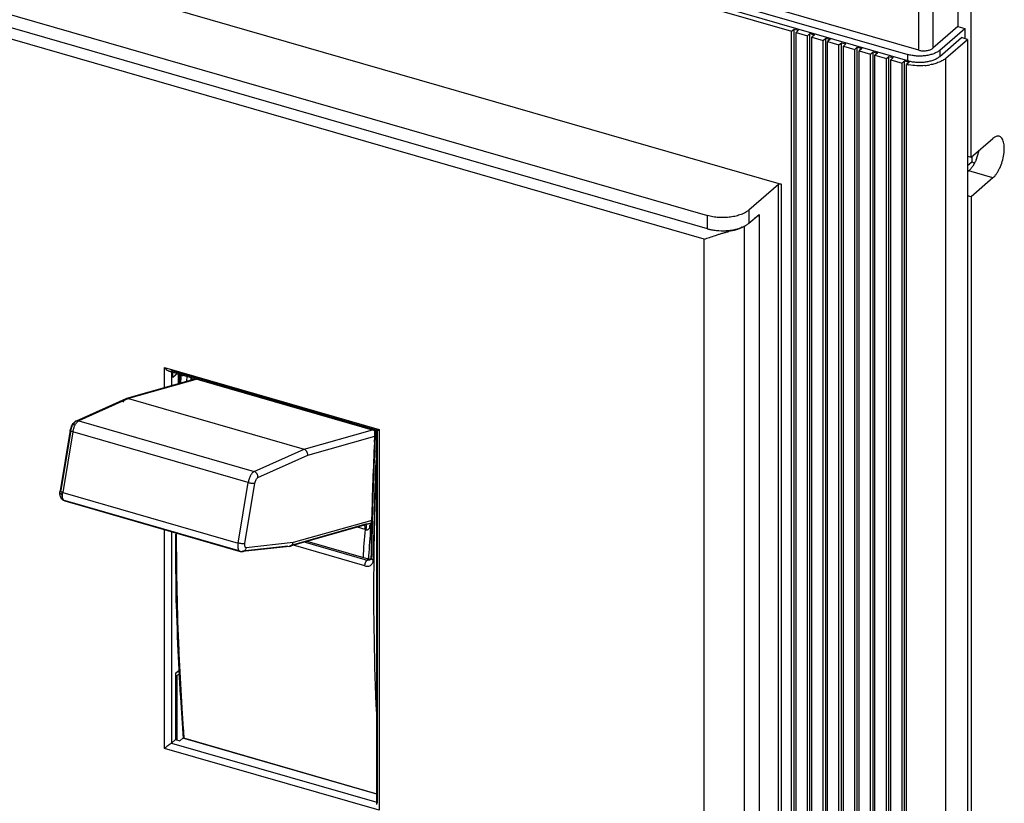
# Model space of a CAD drawing. Units: inches. Extents: x 0 to 34, y -25 to 22.
# Drawn here: x 27.6 to 30.5, y 10.5 to 12.8 of the extents above; entities that cross this region are included whole.
import ezdxf

# ---------------------------------------------------------------- set-up
doc = ezdxf.new("R2010")
doc.units = ezdxf.units.IN
doc.header["$LTSCALE"] = 1.87
doc.header["$MEASUREMENT"] = 0
doc.layers.get('0').update_dxf_attribs({"linetype": 'CONTINUOUS'})

msp = doc.modelspace()

# ---------------------------------------------------------------- linework, layer by layer
at = {"color": 6, "linetype": 'Continuous'}
for p, q in [((30.2089, 12.7349), (25.5805, 14.071)), ((25.574, 14.0507), (30.1769, 12.722)), ((30.1769, 12.7041), (25.574, 14.0328)), ((27.0891, 13.5835), (29.838, 12.79)), ((30.3231, 13.2709), (30.3231, 12.8042)), ((30.3614, 12.4224), (30.3614, 13.2662)), ((27.1121, 13.1217), (29.8073, 12.3437)), ((27.061, 12.983), (29.5926, 12.2522)), ((29.5926, 12.2139), (27.061, 12.9447)), ((29.838, 12.79), (29.8454, 12.7964)), ((29.838, 9.6677), (29.838, 12.79)), ((29.8454, 9.6741), (29.8454, 12.7964)), ((29.8454, 12.7964), (29.8582, 12.7927)), ((29.8582, 12.7927), (29.8508, 12.7863)), ((29.8508, 9.664), (29.8508, 12.7863)), ((29.8508, 12.7863), (29.884, 12.7767)), ((29.884, 12.7767), (29.8914, 12.7831)), ((29.884, 9.6544), (29.884, 12.7767)), ((29.8914, 12.7831), (29.9042, 12.7794)), ((29.8914, 9.6608), (29.8914, 12.7831)), ((29.9042, 12.7794), (29.8968, 12.773)), ((30.3231, 12.8042), (30.2493, 12.7403)), ((30.2697, 12.7344), (30.3435, 12.7983)), ((30.3231, 12.8042), (30.3435, 12.7983)), ((30.3435, 12.7983), (30.3435, 12.7685)), ((29.8968, 12.773), (29.9301, 12.7634)), ((29.8968, 9.6507), (29.8968, 12.773)), ((29.9301, 12.7634), (29.9374, 12.7698)), ((29.9301, 9.6411), (29.9301, 12.7634)), ((29.9374, 12.7698), (29.9502, 12.7661)), ((29.9374, 9.6475), (29.9374, 12.7698)), ((29.9502, 12.7661), (29.9429, 12.7597)), ((29.9429, 12.7597), (29.9761, 12.7501)), ((29.9429, 9.6374), (29.9429, 12.7597)), ((29.9761, 12.7501), (29.9835, 12.7565)), ((29.9761, 9.6278), (29.9761, 12.7501)), ((29.9835, 12.7565), (29.9963, 12.7528)), ((29.9835, 9.6342), (29.9835, 12.7565)), ((29.9963, 12.7528), (29.9889, 12.7464)), ((30.2697, 12.7165), (30.3332, 12.7715)), ((30.2876, 12.7113), (30.3511, 12.7663)), ((30.3511, 12.7663), (30.3332, 12.7715)), ((30.3511, 12.7663), (30.3511, 9.644)), ((29.9889, 12.7464), (30.0221, 12.7368)), ((29.9889, 9.6241), (29.9889, 12.7464)), ((30.0221, 12.7368), (30.0295, 12.7432)), ((30.0221, 9.6145), (30.0221, 12.7368)), ((30.0295, 12.7432), (30.0423, 12.7395)), ((30.0295, 9.6209), (30.0295, 12.7432)), ((30.0423, 12.7395), (30.0349, 12.7331)), ((30.0349, 12.7331), (30.0682, 12.7235)), ((30.0349, 9.6109), (30.0349, 12.7331)), ((30.0682, 12.7235), (30.0755, 12.7299)), ((30.0682, 9.6013), (30.0682, 12.7235)), ((30.0755, 12.7299), (30.0883, 12.7263)), ((30.0755, 9.6076), (30.0755, 12.7299)), ((30.0883, 12.7263), (30.0809, 12.7199)), ((30.0809, 12.7199), (30.1142, 12.7103)), ((30.0809, 9.5976), (30.0809, 12.7199)), ((30.1142, 12.7103), (30.1216, 12.7167)), ((30.1142, 9.588), (30.1142, 12.7103)), ((30.1216, 12.7167), (30.1343, 12.713)), ((30.1216, 9.5944), (30.1216, 12.7167)), ((30.1343, 12.713), (30.127, 12.7066)), ((30.127, 12.7066), (30.1602, 12.697)), ((30.127, 9.5843), (30.127, 12.7066)), ((30.1602, 12.697), (30.1676, 12.7034)), ((30.1602, 9.5747), (30.1602, 12.697)), ((30.1676, 12.7034), (30.1804, 12.6997)), ((30.1676, 9.5811), (30.1676, 12.7034)), ((30.1804, 12.6997), (30.1731, 12.6934)), ((30.1731, 9.5711), (30.1731, 12.6934)), ((30.3614, 12.4224), (30.4249, 12.4774)), ((30.3511, 12.4254), (30.3614, 12.4224)), ((30.3631, 12.4078), (30.3511, 12.3974)), ((30.3631, 12.4224), (30.3631, 12.4078)), ((30.3711, 12.4055), (30.3631, 12.4078)), ((30.3705, 12.4035), (30.3661, 12.3961)), ((30.3546, 12.3826), (30.3511, 12.3796)), ((30.4249, 12.3623), (30.3614, 12.3073)), ((29.7993, 12.3426), (29.7136, 12.2684)), ((30.3614, 12.3073), (30.3511, 12.3103)), ((30.3614, 12.3073), (30.3614, 10.0557)), ((29.7136, 12.2301), (29.7432, 12.2556)), ((29.7432, 12.2531), (29.7297, 12.2435)), ((29.7409, 12.2537), (29.7432, 12.2531)), ((29.7432, 12.2556), (29.7432, 9.6473)), ((29.6776, 12.2129), (29.6869, 12.2157)), ((28.1009, 11.7759), (27.8983, 11.7184)), ((28.0229, 11.7984), (28.6285, 11.6236)), ((28.0231, 11.7984), (28.0255, 11.798)), ((28.0337, 11.7799), (28.0337, 11.7953)), ((28.047, 11.7914), (28.0337, 11.7799)), ((28.05, 11.7614), (28.05, 11.7906)), ((28.055, 11.7891), (28.0534, 11.7624)), ((28.0884, 11.7723), (28.0889, 11.7793)), ((27.8968, 11.7178), (27.7516, 11.6528)), ((27.8968, 11.7178), (27.8983, 11.7184)), ((27.8983, 11.7184), (27.9046, 11.7183)), ((27.9046, 11.7183), (28.4161, 11.5707)), ((27.7343, 11.6258), (27.7049, 11.4491)), ((28.4268, 11.5529), (28.6224, 11.6084)), ((28.6214, 11.5912), (28.6222, 11.6068)), ((28.6222, 11.6068), (28.623, 11.6215)), ((28.623, 11.6215), (28.6231, 11.6238)), ((28.6283, 11.6237), (28.6302, 11.6257)), ((28.6283, 10.5345), (28.6283, 11.6239)), ((28.6288, 11.6238), (28.6283, 11.6236)), ((28.6283, 11.6236), (28.6283, 11.6237)), ((28.6321, 11.6259), (28.6288, 11.6238)), ((28.2437, 11.2953), (28.2731, 11.4721)), ((27.7044, 11.4449), (27.7049, 11.4491)), ((27.7183, 11.4203), (28.2297, 11.2726)), ((28.6094, 11.3539), (28.3755, 11.2875)), ((28.6128, 11.3402), (28.6131, 11.3537)), ((28.6131, 11.3552), (28.6132, 11.3576)), ((28.6131, 11.3537), (28.6131, 11.3552)), ((28.6132, 11.3576), (28.6134, 11.3654)), ((28.6134, 11.3654), (28.6134, 11.3673)), ((28.0434, 11.3264), (28.0423, 11.1317)), ((28.6127, 11.3348), (28.6128, 11.3402)), ((28.3736, 11.2871), (28.2366, 11.272)), ((28.369, 11.2875), (28.3736, 11.2871)), ((28.3736, 11.2871), (28.3755, 11.2875)), ((28.604, 11.2502), (28.4255, 11.3017)), ((28.6115, 11.2566), (28.6115, 11.2596)), ((28.6115, 11.2534), (28.6115, 11.2566)), ((28.6109, 11.2503), (28.6098, 11.2488)), ((28.6115, 11.2533), (28.6109, 11.2503)), ((28.0423, 11.1317), (28.0647, 10.7279)), ((28.0411, 10.9169), (28.05, 10.9246)), ((28.0411, 10.9169), (28.0411, 10.7238)), ((28.0455, 10.9095), (28.0411, 10.9108)), ((28.0542, 10.917), (28.0455, 10.9095)), ((28.049, 10.9213), (28.0469, 10.9219)), ((28.0455, 10.9095), (28.0455, 10.7238)), ((28.0293, 10.7136), (28.0411, 10.7238)), ((28.0411, 10.7238), (28.0539, 10.7201)), ((28.0628, 10.7278), (28.0539, 10.7201)), ((28.0644, 10.7284), (28.0628, 10.7278)), ((28.0644, 10.7284), (28.6283, 10.5656)), ((28.0122, 10.7004), (28.0091, 10.6981))]:
    msp.add_line(p, q, dxfattribs=at)
at = {"color": 9, "linetype": 'Continuous'}
for p, q in [((30.2089, 12.7349), (30.2089, 13.2016)), ((30.2493, 13.207), (30.2493, 12.7403)), ((29.5827, 12.1835), (27.062, 12.9111)), ((30.1769, 12.7041), (30.1769, 12.722)), ((30.2697, 12.7344), (30.2697, 12.7165)), ((30.2876, 9.589), (30.2876, 12.7113)), ((30.4249, 12.3623), (30.3546, 12.3826)), ((29.7993, 9.6755), (29.7993, 12.3426)), ((29.8073, 12.3437), (29.8073, 9.6766)), ((29.7136, 12.2684), (29.7136, 12.2301)), ((29.5926, 12.2139), (29.5926, 12.2522)), ((29.6479, 12.2073), (29.6547, 12.2053)), ((29.6996, 12.222), (29.6996, 9.6188)), ((29.5827, 9.6314), (29.5827, 12.1835)), ((28.0091, 11.7498), (28.0091, 11.8092)), ((28.0091, 11.8092), (28.6356, 11.6284)), ((28.1042, 11.7749), (27.9046, 11.7183)), ((28.6302, 11.6257), (28.0293, 11.7991)), ((28.0293, 11.7965), (28.0293, 11.7555)), ((28.0524, 11.7775), (28.0517, 11.7633)), ((28.0527, 11.7849), (28.0524, 11.7775)), ((28.0528, 11.7866), (28.0527, 11.7849)), ((28.053, 11.79), (28.0528, 11.7866)), ((28.0742, 11.7682), (28.075, 11.7833)), ((28.0861, 11.7791), (28.0858, 11.7712)), ((27.9046, 11.7183), (27.7593, 11.6532)), ((27.7593, 11.6532), (28.2707, 11.5056)), ((28.6356, 11.6284), (28.6356, 10.5173)), ((27.7358, 11.6256), (27.7067, 11.4503)), ((27.7419, 11.6214), (27.7125, 11.4447)), ((27.7343, 11.6258), (27.7361, 11.6271)), ((28.2533, 11.4738), (27.7419, 11.6214)), ((28.4161, 11.5707), (28.6156, 11.6273)), ((28.6247, 11.6237), (28.6246, 11.6215)), ((28.6302, 10.5401), (28.6302, 11.6236)), ((28.2707, 11.5056), (28.4161, 11.5707)), ((28.2818, 11.488), (28.4268, 11.5529)), ((28.2239, 11.297), (28.2533, 11.4738)), ((27.7049, 11.4491), (27.7067, 11.4503)), ((27.7125, 11.4447), (28.2239, 11.297)), ((27.7206, 11.4201), (27.7183, 11.4203)), ((28.2299, 11.2731), (27.7206, 11.4201)), ((28.5963, 11.352), (28.375, 11.2892)), ((28.6134, 11.3631), (28.3845, 11.2981)), ((28.594, 11.3368), (28.5717, 11.3432)), ((28.6094, 11.3539), (28.6093, 11.3539)), ((28.614, 11.3553), (28.6094, 11.3539)), ((28.0091, 10.6981), (28.0091, 11.3351)), ((28.0293, 11.3305), (28.0293, 10.7136)), ((28.369, 11.2875), (28.2365, 11.2729)), ((28.3845, 11.2981), (28.2478, 11.283)), ((28.5936, 11.2301), (28.3852, 11.2903)), ((28.4192, 11.2999), (28.6006, 11.2475)), ((28.2297, 11.2726), (28.232, 11.2724)), ((28.232, 11.2724), (28.2366, 11.272)), ((28.6115, 11.2534), (28.6133, 11.2565)), ((28.6006, 11.2475), (28.604, 11.2502)), ((28.6042, 11.2501), (28.6043, 11.2518)), ((28.6043, 11.2518), (28.6044, 11.2536)), ((28.6099, 11.2488), (28.6098, 11.2488)), ((28.6116, 11.2506), (28.6099, 11.2488)), ((28.6115, 11.2534), (28.6115, 11.2534)), ((28.6133, 11.25), (28.6123, 11.251)), ((28.0483, 10.9821), (28.0486, 10.9758)), ((28.0486, 10.9758), (28.0487, 10.9742)), ((28.0487, 10.9742), (28.0487, 10.9728)), ((28.0509, 10.9784), (28.0507, 10.9841)), ((28.051, 10.9766), (28.0509, 10.9784)), ((28.0511, 10.9753), (28.051, 10.9766)), ((28.0528, 10.9385), (28.0523, 10.9478)), ((28.0512, 10.9214), (28.0516, 10.9142)), ((28.0535, 10.9246), (28.0528, 10.9385)), ((28.0538, 10.9175), (28.0535, 10.9246)), ((28.0539, 10.9163), (28.0538, 10.9175)), ((28.0531, 10.8866), (28.0532, 10.8844)), ((28.0555, 10.8872), (28.0553, 10.8895)), ((28.0293, 10.7136), (28.6283, 10.5407)), ((28.6283, 10.5646), (28.0628, 10.7278)), ((28.6356, 10.5173), (28.0091, 10.6981))]:
    msp.add_line(p, q, dxfattribs=at)
at = {"color": 7, "linetype": 'Continuous'}
for p, q in [((28.0557, 11.7857), (28.0558, 11.7871)), ((28.6203, 11.3708), (28.6202, 11.3672)), ((28.6216, 11.3704), (28.6215, 11.3672)), ((28.6199, 11.3537), (28.6196, 11.3401)), ((28.62, 11.3577), (28.6199, 11.3551)), ((28.6199, 11.3551), (28.6199, 11.3537)), ((28.6202, 11.3653), (28.62, 11.3577)), ((28.6202, 11.3672), (28.6202, 11.3653)), ((28.6212, 11.3551), (28.6209, 11.3401)), ((28.6213, 11.3577), (28.6212, 11.3551)), ((28.6215, 11.3653), (28.6213, 11.3577)), ((28.6215, 11.3672), (28.6215, 11.3653)), ((28.6196, 11.3401), (28.6195, 11.3346)), ((28.6209, 11.3401), (28.6208, 11.3346)), ((28.6183, 11.2594), (28.6182, 11.2564)), ((28.6182, 11.2564), (28.6182, 11.2532)), ((28.6195, 11.2594), (28.6195, 11.2564)), ((28.6195, 11.2564), (28.6195, 11.2532)), ((28.6182, 11.2532), (28.6181, 11.2486)), ((28.6181, 11.2486), (28.6181, 11.2477)), ((28.6195, 11.2532), (28.6194, 11.2472))]:
    msp.add_line(p, q, dxfattribs=at)
at = {"color": 6, "linetype": 'Continuous'}
msp.add_lwpolyline([(28.6093, 11.3539), (28.6082, 11.3536), (28.6054, 11.3529)], dxfattribs=at)
for centre, radius, start, end in [((30.207, 12.8373), 0.1478, 256.771, 259.0675), ((30.2051, 12.8017), 0.1017, 253.9067, 256.173), ((30.208, 12.8427), 0.1533, 259.0612, 259.5474), ((30.2122, 12.8515), 0.1623, 274.9435, 280.318), ((30.2362, 12.4743), 0.152, 337.8597, 347.854), ((30.2473, 12.47), 0.1401, 336.7218, 337.7902), ((29.6353, 12.3681), 0.1601, 258.8836, 264.0809), ((29.6369, 12.3829), 0.175, 264.0613, 273.0876), ((29.637, 12.3813), 0.1734, 273.0656, 273.9465), ((29.6412, 12.3544), 0.1461, 281.8149, 282.4837), ((29.6423, 12.3497), 0.1413, 282.4805, 284.4746), ((28.0444, 11.8365), 0.0446, 217.7542, 223.2658), ((27.7825, 11.6177), 0.0489, 156.2874, 168.4255), ((28.5362, 11.7681), 0.1715, 304.9832, 305.4255), ((27.7795, 11.6183), 0.0458, 168.4407, 170.559), ((28.5427, 11.7588), 0.1602, 303.9354, 304.988), ((37.7477, 11.1518), 9.1369, 177.2432, 178.6485), ((27.7232, 11.4372), 0.0177, 229.4145, 253.8774), ((37.3277, 11.1615), 8.7167, 178.86093, 179.35508), ((28.2346, 11.2896), 0.0177, 253.9491, 268.8234), ((28.2346, 11.2899), 0.0179, 268.8536, 276.295)]:
    msp.add_arc(centre, radius, start, end, dxfattribs=at)
at = {"color": 7, "linetype": 'Continuous'}
for centre, radius, start, end in [((37.5645, 11.2954), 9.5214, 177.04823, 177.18689), ((37.5637, 11.2951), 9.5193, 177.04043, 177.18247), ((37.8677, 11.1422), 9.2503, 177.2548, 178.58358), ((37.8251, 11.1434), 9.2063, 177.42846, 178.58654), ((37.3926, 11.1548), 8.775, 178.82577, 179.31691), ((37.399, 11.1544), 8.7801, 178.82382, 179.31469)]:
    msp.add_arc(centre, radius, start, end, dxfattribs=at)
at = {"color": 9, "linetype": 'Continuous'}
for centre, radius, start, end in [((28.0827, 11.7853), 0.0257, 172.8274, 176.6919), ((27.809, 11.61), 0.0681, 161.2521, 168.4072), ((27.8041, 11.611), 0.0631, 168.4127, 170.5628), ((37.8454, 11.1514), 9.2327, 177.08166, 178.74468), ((28.598, 11.372), 0.0201, 264.9049, 268.0476), ((28.6388, 11.3317), 0.0297, 150.4899, 162.7871), ((37.4008, 11.1633), 8.788, 178.75856, 179.39322), ((36.0356, 11.3268), 7.9947, 180.02519, 182.47125), ((35.9159, 11.3189), 7.8723, 179.95221, 182.43754), ((30.5091, 11.163), 1.923, 174.8158, 177.269), ((28.5329, 11.1251), 0.2203, 72.9768, 73.9038), ((30.5712, 11.1615), 1.969, 174.7874, 177.1577), ((28.2353, 11.2837), 0.0117, 276.1606, 287.2575), ((30.534, 11.1635), 1.9317, 177.1621, 177.3262), ((28.5937, 11.2479), 0.0244, 357.0399, 359.1544), ((37.2166, 11.1567), 8.5976, 179.39665, 179.65168), ((36.6645, 11.1575), 8.0455, 179.63335, 182.75639), ((35.4145, 11.3045), 7.3732, 182.57837, 182.97832), ((35.4638, 11.3011), 7.4199, 182.51674, 182.7294), ((35.2766, 11.2974), 7.2352, 183.03586, 183.25502), ((35.2982, 11.2928), 7.2541, 182.97527, 183.18759), ((35.1792, 11.2919), 7.1376, 183.27268, 183.5757), ((34.9956, 11.2746), 6.951, 183.19535, 184.5121), ((34.9741, 11.2789), 6.9321, 183.57426, 184.57214)]:
    msp.add_arc(centre, radius, start, end, dxfattribs=at)
at = {"color": 6, "linetype": 'Continuous'}
for points, knots in [([(30.2697, 12.7344), (30.2673, 12.7323), (30.2617, 12.7285), (30.252, 12.7241), (30.2407, 12.7206), (30.2283, 12.7183), (30.2153, 12.7173), (30.2021, 12.7175), (30.1892, 12.719), (30.1809, 12.7208), (30.1769, 12.722)], [0, 0, 0, 0, 0.097749, 0.208828, 0.33127, 0.4624, 0.598701, 0.736323, 0.871478, 1, 1, 1, 1]), ([(30.2089, 12.7349), (30.2106, 12.7344), (30.2143, 12.7336), (30.2217, 12.7327), (30.2294, 12.733), (30.2366, 12.7343), (30.2415, 12.7358), (30.2458, 12.7378), (30.2482, 12.7394), (30.2493, 12.7403)], [0, 0, 0, 0, 0.128424, 0.263736, 0.537449, 0.668548, 0.791123, 0.902313, 1, 1, 1, 1]), ([(30.2262, 12.6899), (30.2185, 12.6892), (30.203, 12.6889), (30.1877, 12.6906), (30.1802, 12.6919)], [0, 0, 0, 0, 0.504417, 1, 1, 1, 1]), ([(30.1808, 12.703), (30.1848, 12.7021), (30.1929, 12.7005), (30.2054, 12.6994), (30.218, 12.6995), (30.2305, 12.7008), (30.2422, 12.7031), (30.2529, 12.7065), (30.2621, 12.7109), (30.2674, 12.7145), (30.2697, 12.7165)], [0, 0, 0, 0, 0.131092, 0.267327, 0.405014, 0.540678, 0.670778, 0.792186, 0.902515, 1, 1, 1, 1]), ([(30.2876, 12.7113), (30.2849, 12.709), (30.2785, 12.7045), (30.2676, 12.6992), (30.255, 12.6948), (30.246, 12.6927), (30.2413, 12.6919)], [0, 0, 0, 0, 0.213964, 0.454009, 0.717558, 1, 1, 1, 1]), ([(30.4434, 12.4836), (30.442, 12.484), (30.439, 12.4844), (30.4343, 12.4834), (30.4295, 12.481), (30.4264, 12.4787), (30.4249, 12.4774)], [0, 0, 0, 0, 0.211136, 0.440743, 0.701871, 1, 1, 1, 1]), ([(30.4249, 12.3623), (30.4268, 12.3639), (30.4305, 12.3677), (30.4356, 12.3744), (30.4404, 12.3821), (30.4465, 12.394), (30.4525, 12.4101), (30.4564, 12.427), (30.4579, 12.4404), (30.4583, 12.4498), (30.4578, 12.4584), (30.4564, 12.466), (30.4543, 12.4726), (30.4514, 12.4778), (30.4478, 12.4817), (30.4448, 12.4832), (30.4434, 12.4836)], [0, 0, 0, 0, 0.055325, 0.117541, 0.185647, 0.258456, 0.41262, 0.567831, 0.641898, 0.711614, 0.775762, 0.833374, 0.883982, 0.927675, 0.965576, 1, 1, 1, 1]), ([(30.376, 12.4146), (30.3756, 12.4137), (30.3739, 12.4099), (30.372, 12.4062), (30.3705, 12.4035)], [0, 0, 0, 0, 0.255689, 1, 1, 1, 1]), ([(30.3661, 12.3961), (30.3643, 12.3935), (30.3608, 12.3887), (30.3567, 12.3844), (30.3546, 12.3826)], [0, 0, 0, 0, 0.531618, 1, 1, 1, 1]), ([(29.8073, 12.3437), (29.8066, 12.3439), (29.8051, 12.3441), (29.8029, 12.344), (29.8009, 12.3436), (29.7997, 12.343), (29.7993, 12.3426)], [0, 0, 0, 0, 0.263386, 0.537506, 0.791385, 1, 1, 1, 1]), ([(29.7136, 12.2684), (29.7105, 12.2657), (29.7032, 12.2608), (29.6905, 12.255), (29.6758, 12.2505), (29.6597, 12.2475), (29.6427, 12.2461), (29.6254, 12.2464), (29.6087, 12.2483), (29.5978, 12.2507), (29.5926, 12.2522)], [0, 0, 0, 0, 0.097749, 0.208828, 0.33127, 0.4624, 0.598701, 0.736323, 0.871478, 1, 1, 1, 1]), ([(29.5827, 12.1835), (29.5881, 12.185), (29.5993, 12.1886), (29.6136, 12.1935), (29.6257, 12.1977), (29.6352, 12.2007), (29.6449, 12.2034), (29.6514, 12.2048), (29.6547, 12.2053)], [0, 0, 0, 0, 0.223082, 0.469502, 0.599666, 0.73299, 0.867778, 1, 1, 1, 1]), ([(29.5926, 12.2139), (29.5936, 12.2136), (29.5975, 12.2125), (29.6014, 12.2116), (29.6044, 12.211)], [0, 0, 0, 0, 0.244677, 1, 1, 1, 1]), ([(29.649, 12.2083), (29.6509, 12.2085), (29.6583, 12.2091), (29.6657, 12.2102), (29.6711, 12.2114)], [0, 0, 0, 0, 0.25456, 1, 1, 1, 1]), ([(29.6935, 12.2181), (29.6879, 12.215), (29.6752, 12.2096), (29.6618, 12.2065), (29.6547, 12.2053)], [0, 0, 0, 0, 0.470431, 1, 1, 1, 1]), ([(29.6869, 12.2157), (29.6877, 12.2159), (29.6908, 12.217), (29.6938, 12.2182), (29.696, 12.2192)], [0, 0, 0, 0, 0.256074, 1, 1, 1, 1]), ([(29.696, 12.2192), (29.6993, 12.2207), (29.7055, 12.2239), (29.7111, 12.2279), (29.7136, 12.2301)], [0, 0, 0, 0, 0.527008, 1, 1, 1, 1]), ([(28.0119, 11.8059), (28.0135, 11.8042), (28.0162, 11.8019), (28.02, 11.7995), (28.0221, 11.7987), (28.0231, 11.7984)], [0, 0, 0, 0, 0.521797, 0.768503, 1, 1, 1, 1]), ([(28.0255, 11.798), (28.0262, 11.7979), (28.0276, 11.7981), (28.0288, 11.7987), (28.0293, 11.7991)], [0, 0, 0, 0, 0.518304, 1, 1, 1, 1]), ([(27.8898, 11.7079), (27.89, 11.709), (27.8905, 11.7111), (27.892, 11.714), (27.8941, 11.7163), (27.8959, 11.7174), (27.8968, 11.7178)], [0, 0, 0, 0, 0.261325, 0.515476, 0.760629, 1, 1, 1, 1]), ([(27.7377, 11.6373), (27.7381, 11.6382), (27.7398, 11.6417), (27.7419, 11.6449), (27.7438, 11.647)], [0, 0, 0, 0, 0.257328, 1, 1, 1, 1]), ([(27.7438, 11.647), (27.7449, 11.6482), (27.7473, 11.6504), (27.7501, 11.6521), (27.7516, 11.6528)], [0, 0, 0, 0, 0.499606, 1, 1, 1, 1]), ([(28.4268, 11.5529), (28.4271, 11.5548), (28.4269, 11.5587), (28.4248, 11.5641), (28.4211, 11.5684), (28.4178, 11.5702), (28.4161, 11.5707)], [0, 0, 0, 0, 0.252506, 0.509842, 0.761512, 1, 1, 1, 1]), ([(27.7045, 11.4389), (27.7045, 11.4394), (27.7043, 11.4414), (27.7043, 11.4434), (27.7044, 11.4449)], [0, 0, 0, 0, 0.246728, 1, 1, 1, 1]), ([(27.7068, 11.4302), (27.7062, 11.4316), (27.7051, 11.4344), (27.7046, 11.4374), (27.7045, 11.4389)], [0, 0, 0, 0, 0.497839, 1, 1, 1, 1]), ([(27.7117, 11.4238), (27.7112, 11.4243), (27.7092, 11.4261), (27.7077, 11.4284), (27.7068, 11.4302)], [0, 0, 0, 0, 0.252209, 1, 1, 1, 1]), ([(28.3755, 11.2875), (28.3766, 11.2878), (28.3788, 11.2889), (28.3807, 11.2905), (28.3814, 11.2915)], [0, 0, 0, 0, 0.493937, 1, 1, 1, 1]), ([(28.3814, 11.2915), (28.3818, 11.2919), (28.3832, 11.2939), (28.3841, 11.2963), (28.3845, 11.2981)], [0, 0, 0, 0, 0.245795, 1, 1, 1, 1]), ([(28.6104, 11.25), (28.6099, 11.2499), (28.6078, 11.2495), (28.6056, 11.2497), (28.6041, 11.2502)], [0, 0, 0, 0, 0.239252, 1, 1, 1, 1]), ([(28.0293, 10.7136), (28.0281, 10.7125), (28.0253, 10.7103), (28.021, 10.7069), (28.0166, 10.7036), (28.0136, 10.7014), (28.0122, 10.7004)], [0, 0, 0, 0, 0.226037, 0.493448, 0.75721, 1, 1, 1, 1]), ([(28.6283, 10.5347), (28.6283, 10.535), (28.6283, 10.5363), (28.6286, 10.5376), (28.629, 10.5384)], [0, 0, 0, 0, 0.263996, 1, 1, 1, 1]), ([(28.629, 10.5384), (28.6291, 10.5386), (28.6294, 10.5392), (28.6298, 10.5398), (28.6302, 10.5401)], [0, 0, 0, 0, 0.260263, 1, 1, 1, 1])]:
    msp.add_open_spline(points, degree=3, knots=knots, dxfattribs=at)
at = {"color": 9, "linetype": 'Continuous'}
for points, knots in [([(28.0571, 11.7867), (28.0576, 11.7866), (28.0598, 11.786), (28.062, 11.7857), (28.0637, 11.7857)], [0, 0, 0, 0, 0.239007, 1, 1, 1, 1]), ([(27.7448, 11.643), (27.7443, 11.6428), (27.7433, 11.6421), (27.7415, 11.6402), (27.7393, 11.6369), (27.7373, 11.6323), (27.7364, 11.6289), (27.7361, 11.6271)], [0, 0, 0, 0, 0.085178, 0.18712, 0.430393, 0.710551, 1, 1, 1, 1]), ([(27.7445, 11.6319), (27.7448, 11.6328), (27.746, 11.6361), (27.7475, 11.6393), (27.7487, 11.6416)], [0, 0, 0, 0, 0.25785, 1, 1, 1, 1]), ([(27.7516, 11.6528), (27.7506, 11.6524), (27.7489, 11.6513), (27.7469, 11.649), (27.7454, 11.6462), (27.7449, 11.6441), (27.7448, 11.643)], [0, 0, 0, 0, 0.239307, 0.483928, 0.737886, 1, 1, 1, 1]), ([(27.7487, 11.6416), (27.7495, 11.6431), (27.7512, 11.6458), (27.7532, 11.6483), (27.7542, 11.6494)], [0, 0, 0, 0, 0.528462, 1, 1, 1, 1]), ([(27.7593, 11.6532), (27.758, 11.6536), (27.7554, 11.6539), (27.7527, 11.6533), (27.7516, 11.6528)], [0, 0, 0, 0, 0.507146, 1, 1, 1, 1]), ([(27.7542, 11.6494), (27.755, 11.6502), (27.7566, 11.6517), (27.7584, 11.6528), (27.7593, 11.6532)], [0, 0, 0, 0, 0.539335, 1, 1, 1, 1]), ([(27.7419, 11.6214), (27.7408, 11.6217), (27.7392, 11.6222), (27.7373, 11.623), (27.7362, 11.6236), (27.7353, 11.6242), (27.7347, 11.6247), (27.7343, 11.6252), (27.7343, 11.6256), (27.7343, 11.6258)], [0, 0, 0, 0, 0.372082, 0.532286, 0.670733, 0.78526, 0.876025, 0.945247, 1, 1, 1, 1]), ([(28.628, 11.622), (28.6277, 11.6221), (28.6267, 11.6225), (28.6257, 11.6231), (28.625, 11.6236)], [0, 0, 0, 0, 0.274738, 1, 1, 1, 1]), ([(28.2707, 11.5056), (28.2698, 11.5052), (28.2678, 11.5039), (28.2651, 11.5013), (28.2625, 11.4979), (28.2591, 11.4923), (28.2556, 11.4843), (28.2539, 11.4773), (28.2533, 11.4738)], [0, 0, 0, 0, 0.084857, 0.185165, 0.300216, 0.427953, 0.70933, 1, 1, 1, 1]), ([(28.2818, 11.488), (28.282, 11.4898), (28.2818, 11.4937), (28.2796, 11.499), (28.2758, 11.5033), (28.2725, 11.5051), (28.2707, 11.5056)], [0, 0, 0, 0, 0.250621, 0.507972, 0.76075, 1, 1, 1, 1]), ([(28.2731, 11.4721), (28.2734, 11.4738), (28.2743, 11.4773), (28.2763, 11.4819), (28.2787, 11.4856), (28.2808, 11.4874), (28.2818, 11.488)], [0, 0, 0, 0, 0.289746, 0.570425, 0.812627, 1, 1, 1, 1]), ([(28.2533, 11.4738), (28.2551, 11.4732), (28.2587, 11.4724), (28.2641, 11.4717), (28.2684, 11.4715), (28.2713, 11.4717), (28.2725, 11.4719), (28.2731, 11.4721)], [0, 0, 0, 0, 0.277978, 0.563834, 0.815838, 0.918246, 1, 1, 1, 1]), ([(27.7125, 11.4447), (27.7114, 11.445), (27.7099, 11.4455), (27.708, 11.4463), (27.7069, 11.4468), (27.706, 11.4474), (27.7054, 11.448), (27.705, 11.4485), (27.7049, 11.4489), (27.7049, 11.4491)], [0, 0, 0, 0, 0.372078, 0.532285, 0.670736, 0.785265, 0.876029, 0.945249, 1, 1, 1, 1]), ([(27.7065, 11.4441), (27.7066, 11.4432), (27.7069, 11.4416), (27.7075, 11.4401), (27.7079, 11.4395)], [0, 0, 0, 0, 0.551101, 1, 1, 1, 1]), ([(27.7079, 11.4395), (27.7083, 11.4391), (27.7089, 11.4384), (27.7099, 11.438), (27.7105, 11.438), (27.7108, 11.438)], [0, 0, 0, 0, 0.521173, 0.75886, 1, 1, 1, 1]), ([(27.711, 11.4304), (27.7108, 11.431), (27.7103, 11.4335), (27.7104, 11.4362), (27.7108, 11.438)], [0, 0, 0, 0, 0.252074, 1, 1, 1, 1]), ([(27.7117, 11.4347), (27.7117, 11.4355), (27.7117, 11.4388), (27.7121, 11.4421), (27.7125, 11.4447)], [0, 0, 0, 0, 0.236824, 1, 1, 1, 1]), ([(27.7183, 11.4203), (27.7178, 11.4204), (27.7169, 11.4208), (27.7156, 11.4219), (27.7145, 11.4232), (27.7132, 11.4257), (27.7121, 11.4295), (27.7118, 11.4329), (27.7117, 11.4347)], [0, 0, 0, 0, 0.089953, 0.184937, 0.289015, 0.404819, 0.675924, 1, 1, 1, 1]), ([(28.594, 11.3368), (28.5942, 11.3391), (28.5943, 11.3434), (28.5936, 11.3476), (28.5929, 11.3494)], [0, 0, 0, 0, 0.547349, 1, 1, 1, 1]), ([(28.6093, 11.3539), (28.6074, 11.3534), (28.6035, 11.3524), (28.5995, 11.3519), (28.5974, 11.352)], [0, 0, 0, 0, 0.473545, 1, 1, 1, 1]), ([(28.5974, 11.3357), (28.5976, 11.3374), (28.598, 11.3405), (28.5984, 11.3448), (28.5985, 11.3483), (28.5983, 11.3503), (28.5982, 11.3511)], [0, 0, 0, 0, 0.328293, 0.612098, 0.838971, 1, 1, 1, 1]), ([(28.6074, 11.3396), (28.6074, 11.342), (28.6077, 11.3465), (28.6094, 11.3508), (28.6106, 11.3524)], [0, 0, 0, 0, 0.548012, 1, 1, 1, 1]), ([(28.6101, 11.3405), (28.6103, 11.3413), (28.6108, 11.3443), (28.6119, 11.3472), (28.613, 11.3492)], [0, 0, 0, 0, 0.255785, 1, 1, 1, 1]), ([(28.6106, 11.3524), (28.6108, 11.3526), (28.6115, 11.3536), (28.6124, 11.3544), (28.6132, 11.3548)], [0, 0, 0, 0, 0.261433, 1, 1, 1, 1]), ([(28.5974, 11.3357), (28.598, 11.3356), (28.5991, 11.3355), (28.6007, 11.3357), (28.6021, 11.3362), (28.6037, 11.3371), (28.6055, 11.3383), (28.6068, 11.3392), (28.6074, 11.3396)], [0, 0, 0, 0, 0.154775, 0.296318, 0.43146, 0.561092, 0.798891, 1, 1, 1, 1]), ([(28.6074, 11.3396), (28.6077, 11.3398), (28.6083, 11.3402), (28.6092, 11.3406), (28.61, 11.3408), (28.6104, 11.3406)], [0, 0, 0, 0, 0.338479, 0.614536, 1, 1, 1, 1]), ([(28.6103, 11.3404), (28.6105, 11.3403), (28.6107, 11.3402), (28.6109, 11.34), (28.6113, 11.3395), (28.612, 11.3388), (28.6126, 11.3381), (28.6129, 11.3378)], [0, 0, 0, 0, 0.102187, 0.183278, 0.291639, 0.594854, 1, 1, 1, 1]), ([(28.2239, 11.297), (28.2234, 11.2941), (28.223, 11.2898), (28.2233, 11.2843), (28.2238, 11.2808), (28.2248, 11.2777), (28.2261, 11.2753), (28.2277, 11.2735), (28.2291, 11.2728), (28.2297, 11.2726)], [0, 0, 0, 0, 0.332497, 0.481504, 0.615233, 0.732489, 0.833543, 0.920881, 1, 1, 1, 1]), ([(28.2437, 11.2953), (28.2432, 11.2952), (28.242, 11.295), (28.2391, 11.2947), (28.2348, 11.2949), (28.2294, 11.2957), (28.2257, 11.2965), (28.2239, 11.297)], [0, 0, 0, 0, 0.081754, 0.184162, 0.436165, 0.722023, 1, 1, 1, 1]), ([(28.2478, 11.283), (28.2474, 11.283), (28.2465, 11.2831), (28.2455, 11.2838), (28.2446, 11.2849), (28.2437, 11.2871), (28.2432, 11.2907), (28.2435, 11.2937), (28.2437, 11.2953)], [0, 0, 0, 0, 0.081981, 0.166259, 0.262067, 0.375098, 0.65721, 1, 1, 1, 1]), ([(28.2388, 11.2725), (28.2399, 11.2729), (28.242, 11.2739), (28.2447, 11.2763), (28.2467, 11.2794), (28.2475, 11.2818), (28.2478, 11.283)], [0, 0, 0, 0, 0.239744, 0.485681, 0.740154, 1, 1, 1, 1]), ([(28.5936, 11.2301), (28.5936, 11.2318), (28.5941, 11.2352), (28.5955, 11.2401), (28.5974, 11.2439), (28.5992, 11.2462), (28.6001, 11.2472), (28.6006, 11.2475)], [0, 0, 0, 0, 0.261277, 0.537828, 0.793874, 0.904502, 1, 1, 1, 1]), ([(28.5936, 11.2301), (28.5952, 11.2297), (28.5985, 11.229), (28.6033, 11.2292), (28.6077, 11.2304), (28.6103, 11.2319), (28.6114, 11.2328)], [0, 0, 0, 0, 0.269482, 0.523997, 0.765796, 1, 1, 1, 1]), ([(28.6041, 11.247), (28.6038, 11.247), (28.6026, 11.2471), (28.6015, 11.2473), (28.6006, 11.2475)], [0, 0, 0, 0, 0.242589, 1, 1, 1, 1]), ([(28.607, 11.2474), (28.6067, 11.2473), (28.6058, 11.2471), (28.6048, 11.247), (28.6041, 11.247)], [0, 0, 0, 0, 0.243797, 1, 1, 1, 1]), ([(28.6098, 11.2488), (28.6096, 11.2486), (28.6088, 11.248), (28.6078, 11.2476), (28.607, 11.2474)], [0, 0, 0, 0, 0.246734, 1, 1, 1, 1]), ([(28.6114, 11.2328), (28.6124, 11.2336), (28.6143, 11.2354), (28.6171, 11.2399), (28.618, 11.244), (28.6181, 11.2467)], [0, 0, 0, 0, 0.239234, 0.48323, 1, 1, 1, 1]), ([(28.6123, 11.251), (28.6121, 11.2513), (28.6116, 11.2521), (28.6115, 11.2529), (28.6115, 11.2533)], [0, 0, 0, 0, 0.522574, 1, 1, 1, 1]), ([(28.6181, 11.2476), (28.6172, 11.2479), (28.6155, 11.2485), (28.6139, 11.2495), (28.6133, 11.25)], [0, 0, 0, 0, 0.539777, 1, 1, 1, 1])]:
    msp.add_open_spline(points, degree=3, knots=knots, dxfattribs=at)

doc.saveas('drawing.dxf')
